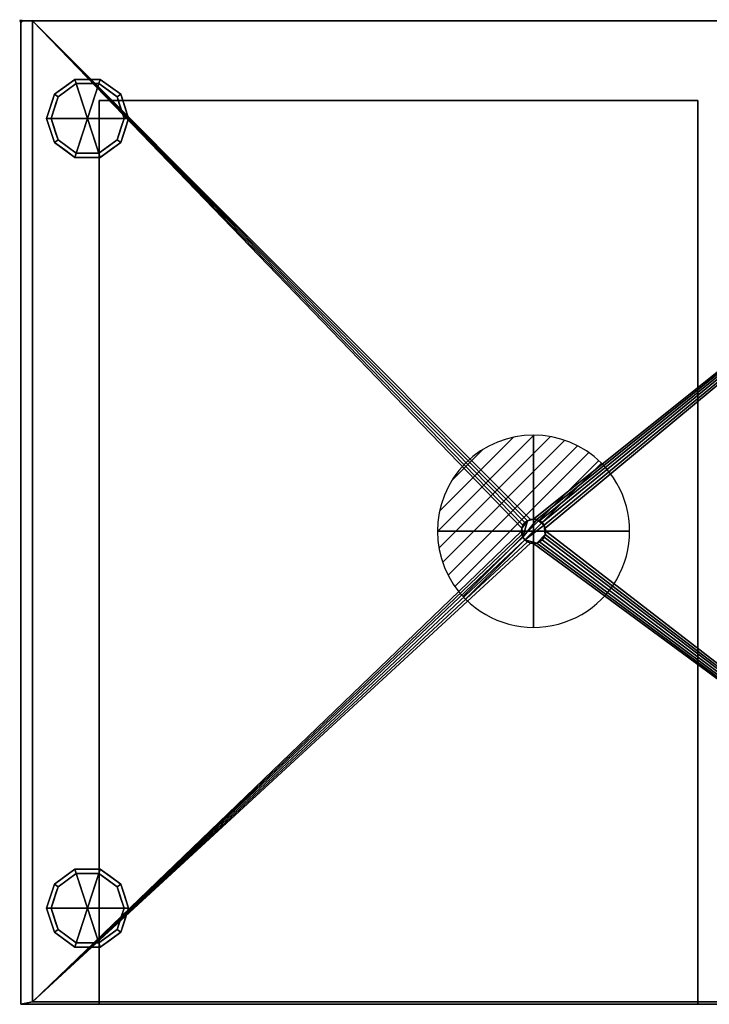
# Model space of a CAD drawing. Units: millimetres. Extents: x -6 to 896, y -1472 to 0.
# Drawn here: x -1 to 537, y -859 to -91 of the extents above; entities that cross this region are included whole.
import ezdxf

# ---------------------------------------------------------------- set-up
doc = ezdxf.new("R2010")
doc.units = ezdxf.units.MM
doc.header["$PDMODE"] = 35
for name, color, linetype in [('PQ_200_2D', 1, 'Continuous'), ('PQ_200_3D', 1, 'Continuous'), ('PQ_CON_DRAIN_INT', 7, 'Continuous'), ('PQ_INS_3D', 3, 'Continuous')]:
    doc.layers.add(name, color=color, linetype=linetype)

# ---------------------------------------------------------------- blocks, each defined once
blk = doc.blocks.new('*X3')
at = {"color": 0}
for p, q in [((313.993, 2209.039), (321.505, 2216.552)), ((314.108, 2207.74), (322.804, 2216.436)), ((314.158, 2210.619), (319.926, 2216.386)), ((314.399, 2206.617), (323.928, 2216.145)), ((314.821, 2205.625), (324.919, 2215.723)), ((315.101, 2212.976), (317.568, 2215.443)), ((315.354, 2204.743), (325.801, 2215.191)), ((315.985, 2203.96), (326.584, 2214.559))]:
    blk.add_line(p, q, dxfattribs=at)
blk = doc.blocks.new('drain')
blk.add_line((-2.121, -2.121), (2.121, 2.121))
at = {"extrusion": (-1, 0, 0)}
blk.add_line((0, 2.121, -2.121), (0, -2.121, 2.121), dxfattribs=at)
at = {"extrusion": (0, -1, 0)}
blk.add_line((-2.121, 0, -2.121), (2.121, 0, 2.121), dxfattribs=at)
at = {"extrusion": (-1, 0, 0)}
for start, end in [(45, 225), (225, 45)]:
    blk.add_arc((0, 0), 3, start, end, dxfattribs=at)
for start, end in [(45, 225), (225, 45)]:
    blk.add_arc((0, 0), 3, start, end)
at = {"extrusion": (0, -1, 0)}
for start, end in [(45, 225), (225, 45)]:
    blk.add_arc((0, 0), 3, start, end, dxfattribs=at)
at = {"xscale": 0.4000000000000909, "yscale": 0.4000000000000909, "zscale": 0.4000000000000909}
blk.add_blockref('*X3', (-128.597, -883.621), dxfattribs=at)
at = {"extrusion": (-1, 0, 0), "xscale": 0.3999999999999773, "yscale": 0.3999999999999773, "zscale": 0.3999999999999773}
blk.add_blockref('*X3', (-128.597, -883.621), dxfattribs=at)
at = {"extrusion": (0, -1, 0), "xscale": 0.4000000000000909, "yscale": 0.4000000000000909, "zscale": 0.4000000000000909}
blk.add_blockref('*X3', (-128.597, -883.621), dxfattribs=at)

msp = doc.modelspace()

# ---------------------------------------------------------------- linework, layer by layer
at = {"layer": 'PQ_200_2D'}
for p, q in [((0, -92), (895, -92)), ((0, -859), (0, -92))]:
    msp.add_line(p, q, dxfattribs=at)
at = {"layer": 'PQ_INS_3D'}
msp.add_point((0, -92), dxfattribs=at)

# ---------------------------------------------------------------- block references
at = {"layer": 'PQ_CON_DRAIN_INT', "xscale": 25, "yscale": 25, "zscale": 25}
msp.add_blockref('drain', (400, -490), dxfattribs=at)

# ---------------------------------------------------------------- meshes
at = {"layer": 'PQ_200_3D'}
mesh = msp.add_polyface(dxfattribs=at)
corners = [(895, -92, 150), (895, -859, 150), (0, -859, 150), (0, -92, 150), (9, -92, 150), (9, -857, 150), (886, -857, 150), (886, -92, 150)]
mesh.append_faces([[corners[k] for k in face] for face in [(2, 5, 6, 1)]], dxfattribs={"vtx0": -1, "vtx2": -1})
mesh.append_faces([[corners[k] for k in face] for face in [(3, 4, 5, 2)]], dxfattribs={"vtx2": -1})
mesh.append_faces([[corners[k] for k in face] for face in [(6, 7, 0, 1)]], dxfattribs={"vtx3": -1})
mesh = msp.add_polyface(dxfattribs=at)
corners = [(0, -92, 1731), (0, -859, 1731), (895, -859, 1731), (895, -92, 1731)]
mesh.append_faces([[corners[k] for k in face] for face in [(0, 1, 2, 3)]])
mesh = msp.add_polyface(dxfattribs=at)
corners = [(0, -92, 1731), (895, -92, 1731), (895, -92, 150), (886, -92, 150), (886, -92, 130), (9, -92, 130), (9, -92, 150), (0, -92, 150), (836.5, -92, 593), (836.14, -92, 595.72), (835.09, -92, 598.25), (833.42, -92, 600.42), (831.25, -92, 602.09), (828.72, -92, 603.14), (826, -92, 603.5), (823.28, -92, 603.14), (820.75, -92, 602.09), (818.58, -92, 600.42), (816.91, -92, 598.25), (815.86, -92, 595.72), (815.5, -92, 593), (815.86, -92, 590.28), (816.91, -92, 587.75), (818.58, -92, 585.58), (820.75, -92, 583.91), (823.28, -92, 582.86), (826, -92, 582.5), (828.72, -92, 582.86), (831.25, -92, 583.91), (833.42, -92, 585.58), (835.09, -92, 587.75), (836.14, -92, 590.28), (619.82, -92, 651.02), (800.23, -92, 651.02), (800.23, -92, 953.01), (619.82, -92, 953.01)]
mesh.append_faces([[corners[k] for k in face] for face in [(6, 4, 5)]], dxfattribs={"vtx0": -1})
mesh.append_faces([[corners[k] for k in face] for face in [(13, 33, 12), (15, 33, 14), (35, 1, 34), (19, 33, 18), (31, 2, 30), (24, 3, 23), (26, 3, 25), (25, 3, 24)]], dxfattribs={"vtx0": -1, "vtx1": -1})
mesh.append_faces([[corners[k] for k in face] for face in [(34, 1, 9, 10)]], dxfattribs={"vtx0": -1, "vtx1": -1, "vtx3": -1})
mesh.append_faces([[corners[k] for k in face] for face in [(33, 13, 14), (34, 10, 11), (33, 15, 16), (7, 35, 32, 6), (33, 19, 20, 32), (32, 20, 21), (2, 28, 29), (32, 21, 22)]], dxfattribs={"vtx0": -1, "vtx2": -1})
mesh.append_faces([[corners[k] for k in face] for face in [(32, 22, 23, 3)]], dxfattribs={"vtx0": -1, "vtx2": -1, "vtx3": -1})
mesh.append_faces([[corners[k] for k in face] for face in [(35, 7, 0, 1)]], dxfattribs={"vtx0": -1, "vtx3": -1})
mesh.append_faces([[corners[k] for k in face] for face in [(17, 18, 33), (16, 17, 33), (31, 8, 2), (29, 30, 2), (26, 27, 3)]], dxfattribs={"vtx1": -1, "vtx2": -1})
mesh.append_faces([[corners[k] for k in face] for face in [(3, 4, 6, 32)]], dxfattribs={"vtx1": -1, "vtx2": -1, "vtx3": -1})
mesh.append_faces([[corners[k] for k in face] for face in [(11, 12, 33, 34), (8, 9, 1, 2), (27, 28, 2, 3)]], dxfattribs={"vtx1": -1, "vtx3": -1})
mesh = msp.add_polyface(dxfattribs=at)
corners = [(0, -859, 150), (0, -859, 1731), (0, -92, 1731), (0, -92, 150)]
mesh.append_faces([[corners[k] for k in face] for face in [(0, 1, 2, 3)]])
mesh = msp.add_polyface(dxfattribs=at)
corners = [(886, -92, 130), (886, -857, 130), (9, -857, 130), (9, -92, 130), (400, -499.5, 130), (402.46, -499.18, 130), (404.75, -498.23, 130), (406.72, -496.72, 130), (408.23, -494.75, 130), (409.18, -492.46, 130), (409.5, -490, 130), (409.18, -487.54, 130), (408.23, -485.25, 130), (406.72, -483.28, 130), (404.75, -481.77, 130), (402.46, -480.82, 130), (400, -480.5, 130), (397.54, -480.82, 130), (395.25, -481.77, 130), (393.28, -483.28, 130), (391.77, -485.25, 130), (390.82, -487.54, 130), (390.5, -490, 130), (390.82, -492.46, 130), (391.77, -494.75, 130), (393.28, -496.72, 130), (395.25, -498.23, 130), (397.54, -499.18, 130)]
mesh.append_faces([[corners[k] for k in face] for face in [(21, 3, 20), (23, 2, 22), (13, 0, 12), (8, 1, 7), (5, 1, 4)]], dxfattribs={"vtx0": -1, "vtx1": -1})
mesh.append_faces([[corners[k] for k in face] for face in [(3, 21, 22, 2), (2, 23, 24), (2, 24, 25), (2, 27, 4, 1), (0, 13, 14), (1, 8, 9)]], dxfattribs={"vtx0": -1, "vtx2": -1})
mesh.append_faces([[corners[k] for k in face] for face in [(17, 18, 3), (19, 20, 3), (18, 19, 3), (25, 26, 2), (26, 27, 2), (15, 16, 0), (14, 15, 0), (11, 12, 0), (6, 7, 1), (5, 6, 1), (9, 10, 1)]], dxfattribs={"vtx1": -1, "vtx2": -1})
mesh.append_faces([[corners[k] for k in face] for face in [(16, 17, 3, 0), (10, 11, 0, 1)]], dxfattribs={"vtx1": -1, "vtx3": -1})
mesh = msp.add_polyface(dxfattribs=at)
corners = [(9, -857, 130), (9, -857, 150), (9, -92, 150), (9, -92, 130)]
mesh.append_faces([[corners[k] for k in face] for face in [(0, 1, 2, 3)]])
mesh = msp.add_polyface(dxfattribs=at)
corners = [(52, -168, 130), (84, -168, 130), (77.89, -149.19, 130), (61.89, -137.57, 130), (42.11, -137.57, 130), (26.11, -149.19, 130), (20, -168, 130)]
mesh.append_faces([[corners[k] for k in face] for face in [(0, 4, 5, 6)]], dxfattribs={"vtx0": -1})
mesh.append_faces([[corners[k] for k in face] for face in [(0, 3, 4)]], dxfattribs={"vtx0": -1, "vtx2": -1})
mesh.append_faces([[corners[k] for k in face] for face in [(0, 1, 2, 3)]], dxfattribs={"vtx3": -1})
mesh = msp.add_polyface(dxfattribs=at)
corners = [(20, -168, 130), (26.11, -149.19, 130), (42.11, -137.57, 130), (61.89, -137.57, 130), (77.89, -149.19, 130), (84, -168, 130), (84, -168, 64), (77.89, -149.19, 64), (61.89, -137.57, 64), (42.11, -137.57, 64), (26.11, -149.19, 64), (20, -168, 64), (69.89, -143.38, 130), (69.89, -143.38, 64), (80.94, -158.6, 130), (80.94, -158.6, 64), (52, -137.57, 130), (52, -137.57, 64), (34.11, -143.38, 64), (34.11, -143.38, 130), (22.54, -160.18, 64), (23.06, -158.6, 130), (24.33, -154.69, 64)]
mesh.append_faces([[corners[k] for k in face] for face in [(1, 22, 21), (22, 1, 10)]], dxfattribs={"vtx0": -1, "vtx1": -1})
mesh.append_faces([[corners[k] for k in face] for face in [(4, 7, 13, 12), (7, 4, 14, 15), (20, 0, 21)]], dxfattribs={"vtx0": -1, "vtx2": -1})
mesh.append_faces([[corners[k] for k in face] for face in [(22, 20, 21)]], dxfattribs={"vtx1": -1, "vtx2": -1})
mesh.append_faces([[corners[k] for k in face] for face in [(13, 8, 3, 12), (17, 9, 2, 16), (18, 10, 1, 19), (19, 2, 9, 18), (16, 3, 8, 17)]], dxfattribs={"vtx1": -1, "vtx3": -1})
mesh.append_faces([[corners[k] for k in face] for face in [(5, 6, 15, 14), (20, 11, 0)]], dxfattribs={"vtx2": -1})
mesh = msp.add_polyface(dxfattribs=at)
corners = [(20, -168, 64), (26.11, -149.19, 64), (42.11, -137.57, 64), (61.89, -137.57, 64), (77.89, -149.19, 64), (84, -168, 64), (80.5, -168, 64), (75.06, -151.25, 64), (60.81, -140.89, 64), (43.19, -140.89, 64), (28.94, -151.25, 64), (23.5, -168, 64)]
mesh.append_faces([[corners[k] for k in face] for face in [(10, 1, 2, 9)]], dxfattribs={"vtx0": -1, "vtx2": -1})
mesh.append_faces([[corners[k] for k in face] for face in [(6, 7, 4, 5)]], dxfattribs={"vtx1": -1})
mesh.append_faces([[corners[k] for k in face] for face in [(8, 9, 2, 3), (7, 8, 3, 4)]], dxfattribs={"vtx1": -1, "vtx3": -1})
mesh.append_faces([[corners[k] for k in face] for face in [(11, 0, 1, 10)]], dxfattribs={"vtx2": -1})
mesh = msp.add_polyface(dxfattribs=at)
corners = [(23.5, -168, 64), (28.94, -151.25, 64), (43.19, -140.89, 64), (60.81, -140.89, 64), (75.06, -151.25, 64), (80.5, -168, 64), (80.5, -168), (75.06, -151.25), (60.81, -140.89), (43.19, -140.89), (28.94, -151.25), (23.5, -168), (67.93, -146.07, 64), (67.93, -146.07), (77.78, -159.62, 64), (77.78, -159.62), (52, -140.89, 64), (52, -140.89), (36.07, -146.07), (36.07, -146.07, 64), (25.7, -161.22), (26.22, -159.62, 64), (27.32, -156.24)]
mesh.append_faces([[corners[k] for k in face] for face in [(1, 22, 21), (22, 1, 10)]], dxfattribs={"vtx0": -1, "vtx1": -1})
mesh.append_faces([[corners[k] for k in face] for face in [(7, 4, 14, 15), (20, 0, 21)]], dxfattribs={"vtx0": -1, "vtx2": -1})
mesh.append_faces([[corners[k] for k in face] for face in [(22, 20, 21)]], dxfattribs={"vtx1": -1, "vtx2": -1})
mesh.append_faces([[corners[k] for k in face] for face in [(12, 4, 7, 13), (13, 8, 3, 12), (16, 3, 8, 17), (17, 9, 2, 16), (18, 10, 1, 19), (19, 2, 9, 18)]], dxfattribs={"vtx1": -1, "vtx3": -1})
mesh.append_faces([[corners[k] for k in face] for face in [(5, 6, 15, 14), (20, 11, 0)]], dxfattribs={"vtx2": -1})
mesh = msp.add_polyface(dxfattribs=at)
corners = [(23.5, -168), (28.94, -151.25), (43.19, -140.89), (60.81, -140.89), (75.06, -151.25), (80.5, -168), (52, -168)]
mesh.append_faces([[corners[k] for k in face] for face in [(1, 2, 6, 0)]], dxfattribs={"vtx1": -1})
mesh.append_faces([[corners[k] for k in face] for face in [(2, 3, 6)]], dxfattribs={"vtx1": -1, "vtx2": -1})
mesh.append_faces([[corners[k] for k in face] for face in [(4, 5, 6, 3)]], dxfattribs={"vtx2": -1})
mesh = msp.add_polyface(dxfattribs=at)
corners = [(61, -154, 769), (528.2, -154, 769), (528.2, -154, 1671), (61, -154, 1671)]
mesh.append_faces([[corners[k] for k in face] for face in [(0, 1, 2, 3)]])
mesh = msp.add_polyface(dxfattribs=at)
corners = [(61, -154, 1671), (61, -859, 1671), (61, -859, 769), (61, -154, 769)]
mesh.append_faces([[corners[k] for k in face] for face in [(0, 1, 2, 3)]])
mesh = msp.add_polyface(dxfattribs=at)
corners = [(61, -154, 769), (61, -859, 769), (528.2, -859, 769), (528.2, -154, 769)]
mesh.append_faces([[corners[k] for k in face] for face in [(0, 1, 2, 3)]])
mesh = msp.add_polyface(dxfattribs=at)
corners = [(528.2, -154, 1671), (528.2, -859, 1671), (61, -859, 1671), (61, -154, 1671)]
mesh.append_faces([[corners[k] for k in face] for face in [(0, 1, 2, 3)]])
mesh = msp.add_polyface(dxfattribs=at)
corners = [(528.2, -154, 769), (528.2, -859, 769), (528.2, -859, 1671), (528.2, -154, 1671)]
mesh.append_faces([[corners[k] for k in face] for face in [(0, 1, 2, 3)]])
mesh = msp.add_polyface(dxfattribs=at)
corners = [(52, -168, 130), (20, -168, 130), (26.11, -186.81, 130), (42.11, -198.43, 130), (61.89, -198.43, 130), (77.89, -186.81, 130), (84, -168, 130)]
mesh.append_faces([[corners[k] for k in face] for face in [(0, 4, 5, 6)]], dxfattribs={"vtx0": -1})
mesh.append_faces([[corners[k] for k in face] for face in [(4, 0, 3)]], dxfattribs={"vtx0": -1, "vtx1": -1})
mesh.append_faces([[corners[k] for k in face] for face in [(0, 1, 2, 3)]], dxfattribs={"vtx3": -1})
mesh = msp.add_polyface(dxfattribs=at)
corners = [(84, -168, 130), (77.89, -186.81, 130), (61.89, -198.43, 130), (42.11, -198.43, 130), (26.11, -186.81, 130), (20, -168, 130), (20, -168, 64), (26.11, -186.81, 64), (42.11, -198.43, 64), (61.89, -198.43, 64), (77.89, -186.81, 64), (84, -168, 64), (22.54, -175.82, 130), (23.06, -177.4, 64), (34.11, -192.62, 64), (34.11, -192.62, 130), (52, -198.43, 130), (52, -198.43, 64), (69.89, -192.62, 64), (69.89, -192.62, 130), (81.46, -175.82, 64), (80.94, -177.4, 130), (24.33, -181.31, 130), (79.67, -181.31, 64)]
mesh.append_faces([[corners[k] for k in face] for face in [(6, 12, 5)]], dxfattribs={"vtx0": -1})
mesh.append_faces([[corners[k] for k in face] for face in [(23, 1, 10), (22, 7, 4), (7, 22, 13), (1, 23, 21)]], dxfattribs={"vtx0": -1, "vtx1": -1})
mesh.append_faces([[corners[k] for k in face] for face in [(12, 6, 13), (20, 0, 21)]], dxfattribs={"vtx0": -1, "vtx2": -1})
mesh.append_faces([[corners[k] for k in face] for face in [(22, 12, 13), (23, 20, 21)]], dxfattribs={"vtx1": -1, "vtx2": -1})
mesh.append_faces([[corners[k] for k in face] for face in [(15, 4, 7, 14), (3, 15, 14, 8), (17, 9, 2, 16), (19, 2, 9, 18), (18, 10, 1, 19), (16, 3, 8, 17)]], dxfattribs={"vtx1": -1, "vtx3": -1})
mesh.append_faces([[corners[k] for k in face] for face in [(20, 11, 0)]], dxfattribs={"vtx2": -1})
mesh = msp.add_polyface(dxfattribs=at)
corners = [(84, -168, 64), (77.89, -186.81, 64), (61.89, -198.43, 64), (42.11, -198.43, 64), (26.11, -186.81, 64), (20, -168, 64), (23.5, -168, 64), (28.94, -184.75, 64), (43.19, -195.11, 64), (60.81, -195.11, 64), (75.06, -184.75, 64), (80.5, -168, 64)]
mesh.append_faces([[corners[k] for k in face] for face in [(1, 10, 11, 0)]], dxfattribs={"vtx0": -1})
mesh.append_faces([[corners[k] for k in face] for face in [(3, 8, 9, 2), (2, 9, 10, 1)]], dxfattribs={"vtx0": -1, "vtx2": -1})
mesh.append_faces([[corners[k] for k in face] for face in [(3, 4, 7, 8)]], dxfattribs={"vtx1": -1, "vtx3": -1})
mesh.append_faces([[corners[k] for k in face] for face in [(4, 5, 6, 7)]], dxfattribs={"vtx3": -1})
mesh = msp.add_polyface(dxfattribs=at)
corners = [(80.5, -168, 64), (75.06, -184.75, 64), (60.81, -195.11, 64), (43.19, -195.11, 64), (28.94, -184.75, 64), (23.5, -168, 64), (23.5, -168), (28.94, -184.75), (43.19, -195.11), (60.81, -195.11), (75.06, -184.75), (80.5, -168), (25.7, -174.78, 64), (26.22, -176.38), (36.07, -189.93), (36.07, -189.93, 64), (52, -195.11, 64), (52, -195.11), (67.93, -189.93), (67.93, -189.93, 64), (78.3, -174.78), (77.78, -176.38, 64), (27.32, -179.76, 64), (76.68, -179.76)]
mesh.append_faces([[corners[k] for k in face] for face in [(6, 12, 5)]], dxfattribs={"vtx0": -1})
mesh.append_faces([[corners[k] for k in face] for face in [(23, 1, 10), (22, 7, 4), (7, 22, 13), (1, 23, 21)]], dxfattribs={"vtx0": -1, "vtx1": -1})
mesh.append_faces([[corners[k] for k in face] for face in [(12, 6, 13), (20, 0, 21)]], dxfattribs={"vtx0": -1, "vtx2": -1})
mesh.append_faces([[corners[k] for k in face] for face in [(22, 12, 13), (23, 20, 21)]], dxfattribs={"vtx1": -1, "vtx2": -1})
mesh.append_faces([[corners[k] for k in face] for face in [(15, 4, 7, 14), (3, 15, 14, 8), (17, 9, 2, 16), (19, 2, 9, 18), (18, 10, 1, 19), (16, 3, 8, 17)]], dxfattribs={"vtx1": -1, "vtx3": -1})
mesh.append_faces([[corners[k] for k in face] for face in [(20, 11, 0)]], dxfattribs={"vtx2": -1})
mesh = msp.add_polyface(dxfattribs=at)
corners = [(80.5, -168), (75.06, -184.75), (60.81, -195.11), (43.19, -195.11), (28.94, -184.75), (23.5, -168), (52, -168)]
mesh.append_faces([[corners[k] for k in face] for face in [(3, 6, 2)]], dxfattribs={"vtx0": -1, "vtx1": -1})
mesh.append_faces([[corners[k] for k in face] for face in [(1, 2, 6, 0)]], dxfattribs={"vtx1": -1})
mesh.append_faces([[corners[k] for k in face] for face in [(4, 5, 6, 3)]], dxfattribs={"vtx2": -1})
mesh = msp.add_polyface(dxfattribs=at)
corners = [(400, -480.5, 98.32), (402.46, -480.82, 98.32), (404.75, -481.77, 98.32), (406.72, -483.28, 98.32), (408.23, -485.25, 98.32), (409.18, -487.54, 98.32), (409.5, -490, 98.32), (409.18, -492.46, 98.32), (408.23, -494.75, 98.32), (406.72, -496.72, 98.32), (404.75, -498.23, 98.32), (402.46, -499.18, 98.32), (400, -499.5, 98.32), (397.54, -499.18, 98.32), (395.25, -498.23, 98.32), (393.28, -496.72, 98.32), (391.77, -494.75, 98.32), (390.82, -492.46, 98.32), (390.5, -490, 98.32), (390.82, -487.54, 98.32), (391.77, -485.25, 98.32), (393.28, -483.28, 98.32), (395.25, -481.77, 98.32), (397.54, -480.82, 98.32)]
mesh.append_faces([[corners[k] for k in face] for face in [(11, 9, 10), (0, 22, 23)]], dxfattribs={"vtx0": -1})
mesh.append_faces([[corners[k] for k in face] for face in [(1, 16, 22, 0), (16, 19, 22)]], dxfattribs={"vtx0": -1, "vtx1": -1, "vtx2": -1})
mesh.append_faces([[corners[k] for k in face] for face in [(15, 4, 7, 11)]], dxfattribs={"vtx0": -1, "vtx1": -1, "vtx2": -1, "vtx3": -1})
mesh.append_faces([[corners[k] for k in face] for face in [(1, 4, 15, 16)]], dxfattribs={"vtx0": -1, "vtx1": -1, "vtx3": -1})
mesh.append_faces([[corners[k] for k in face] for face in [(11, 12, 13)]], dxfattribs={"vtx2": -1})
mesh.append_faces([[corners[k] for k in face] for face in [(7, 8, 9, 11), (13, 14, 15, 11)]], dxfattribs={"vtx2": -1, "vtx3": -1})
mesh.append_faces([[corners[k] for k in face] for face in [(4, 5, 6, 7), (1, 2, 3, 4), (16, 17, 18, 19), (19, 20, 21, 22)]], dxfattribs={"vtx3": -1})
mesh = msp.add_polyface(dxfattribs=at)
corners = [(400, -480.5, 98.32), (397.54, -480.82, 98.32), (395.25, -481.77, 98.32), (393.28, -483.28, 98.32), (391.77, -485.25, 98.32), (390.82, -487.54, 98.32), (390.5, -490, 98.32), (390.82, -492.46, 98.32), (391.77, -494.75, 98.32), (393.28, -496.72, 98.32), (395.25, -498.23, 98.32), (397.54, -499.18, 98.32), (400, -499.5, 98.32), (400, -499.5, 130), (397.54, -499.18, 130), (395.25, -498.23, 130), (393.28, -496.72, 130), (391.77, -494.75, 130), (390.82, -492.46, 130), (390.5, -490, 130), (390.82, -487.54, 130), (391.77, -485.25, 130), (393.28, -483.28, 130), (395.25, -481.77, 130), (397.54, -480.82, 130), (400, -480.5, 130)]
mesh.append_faces([[corners[k] for k in face] for face in [(13, 14, 11, 12), (0, 1, 24, 25)]], dxfattribs={"vtx1": -1})
mesh.append_faces([[corners[k] for k in face] for face in [(14, 15, 10, 11), (16, 17, 8, 9), (15, 16, 9, 10), (17, 18, 7, 8), (6, 7, 18, 19), (19, 20, 5, 6), (20, 21, 4, 5), (22, 23, 2, 3), (21, 22, 3, 4), (23, 24, 1, 2)]], dxfattribs={"vtx1": -1, "vtx3": -1})
mesh = msp.add_polyface(dxfattribs=at)
corners = [(400, -499.5, 98.32), (402.46, -499.18, 98.32), (404.75, -498.23, 98.32), (406.72, -496.72, 98.32), (408.23, -494.75, 98.32), (409.18, -492.46, 98.32), (409.5, -490, 98.32), (409.18, -487.54, 98.32), (408.23, -485.25, 98.32), (406.72, -483.28, 98.32), (404.75, -481.77, 98.32), (402.46, -480.82, 98.32), (400, -480.5, 98.32), (400, -480.5, 130), (402.46, -480.82, 130), (404.75, -481.77, 130), (406.72, -483.28, 130), (408.23, -485.25, 130), (409.18, -487.54, 130), (409.5, -490, 130), (409.18, -492.46, 130), (408.23, -494.75, 130), (406.72, -496.72, 130), (404.75, -498.23, 130), (402.46, -499.18, 130), (400, -499.5, 130)]
mesh.append_faces([[corners[k] for k in face] for face in [(13, 14, 11, 12), (0, 1, 24, 25)]], dxfattribs={"vtx1": -1})
mesh.append_faces([[corners[k] for k in face] for face in [(14, 15, 10, 11), (16, 17, 8, 9), (15, 16, 9, 10), (17, 18, 7, 8), (6, 7, 18, 19), (19, 20, 5, 6), (20, 21, 4, 5), (22, 23, 2, 3), (21, 22, 3, 4), (23, 24, 1, 2)]], dxfattribs={"vtx1": -1, "vtx3": -1})
mesh = msp.add_polyface(dxfattribs=at)
corners = [(52, -784, 130), (84, -784, 130), (77.89, -765.19, 130), (61.89, -753.57, 130), (42.11, -753.57, 130), (26.11, -765.19, 130), (20, -784, 130)]
mesh.append_faces([[corners[k] for k in face] for face in [(0, 4, 5, 6)]], dxfattribs={"vtx0": -1})
mesh.append_faces([[corners[k] for k in face] for face in [(0, 3, 4)]], dxfattribs={"vtx0": -1, "vtx2": -1})
mesh.append_faces([[corners[k] for k in face] for face in [(0, 1, 2, 3)]], dxfattribs={"vtx3": -1})
mesh = msp.add_polyface(dxfattribs=at)
corners = [(20, -784, 130), (26.11, -765.19, 130), (42.11, -753.57, 130), (61.89, -753.57, 130), (77.89, -765.19, 130), (84, -784, 130), (84, -784, 64), (77.89, -765.19, 64), (61.89, -753.57, 64), (42.11, -753.57, 64), (26.11, -765.19, 64), (20, -784, 64), (69.89, -759.38, 130), (69.89, -759.38, 64), (80.94, -774.6, 130), (80.94, -774.6, 64), (52, -753.57, 130), (52, -753.57, 64), (34.11, -759.38, 64), (34.11, -759.38, 130), (22.54, -776.18, 64), (23.06, -774.6, 130), (24.33, -770.69, 64)]
mesh.append_faces([[corners[k] for k in face] for face in [(1, 22, 21), (22, 1, 10)]], dxfattribs={"vtx0": -1, "vtx1": -1})
mesh.append_faces([[corners[k] for k in face] for face in [(4, 7, 13, 12), (7, 4, 14, 15), (20, 0, 21)]], dxfattribs={"vtx0": -1, "vtx2": -1})
mesh.append_faces([[corners[k] for k in face] for face in [(22, 20, 21)]], dxfattribs={"vtx1": -1, "vtx2": -1})
mesh.append_faces([[corners[k] for k in face] for face in [(13, 8, 3, 12), (17, 9, 2, 16), (18, 10, 1, 19), (19, 2, 9, 18), (16, 3, 8, 17)]], dxfattribs={"vtx1": -1, "vtx3": -1})
mesh.append_faces([[corners[k] for k in face] for face in [(5, 6, 15, 14), (20, 11, 0)]], dxfattribs={"vtx2": -1})
mesh = msp.add_polyface(dxfattribs=at)
corners = [(20, -784, 64), (26.11, -765.19, 64), (42.11, -753.57, 64), (61.89, -753.57, 64), (77.89, -765.19, 64), (84, -784, 64), (80.5, -784, 64), (75.06, -767.25, 64), (60.81, -756.89, 64), (43.19, -756.89, 64), (28.94, -767.25, 64), (23.5, -784, 64)]
mesh.append_faces([[corners[k] for k in face] for face in [(10, 1, 2, 9)]], dxfattribs={"vtx0": -1, "vtx2": -1})
mesh.append_faces([[corners[k] for k in face] for face in [(6, 7, 4, 5)]], dxfattribs={"vtx1": -1})
mesh.append_faces([[corners[k] for k in face] for face in [(8, 9, 2, 3), (7, 8, 3, 4)]], dxfattribs={"vtx1": -1, "vtx3": -1})
mesh.append_faces([[corners[k] for k in face] for face in [(11, 0, 1, 10)]], dxfattribs={"vtx2": -1})
mesh = msp.add_polyface(dxfattribs=at)
corners = [(23.5, -784, 64), (28.94, -767.25, 64), (43.19, -756.89, 64), (60.81, -756.89, 64), (75.06, -767.25, 64), (80.5, -784, 64), (80.5, -784), (75.06, -767.25), (60.81, -756.89), (43.19, -756.89), (28.94, -767.25), (23.5, -784), (67.93, -762.07, 64), (67.93, -762.07), (77.78, -775.62, 64), (77.78, -775.62), (52, -756.89, 64), (52, -756.89), (36.07, -762.07), (36.07, -762.07, 64), (25.7, -777.22), (26.22, -775.62, 64), (27.32, -772.24)]
mesh.append_faces([[corners[k] for k in face] for face in [(1, 22, 21), (22, 1, 10)]], dxfattribs={"vtx0": -1, "vtx1": -1})
mesh.append_faces([[corners[k] for k in face] for face in [(7, 4, 14, 15), (20, 0, 21)]], dxfattribs={"vtx0": -1, "vtx2": -1})
mesh.append_faces([[corners[k] for k in face] for face in [(22, 20, 21)]], dxfattribs={"vtx1": -1, "vtx2": -1})
mesh.append_faces([[corners[k] for k in face] for face in [(12, 4, 7, 13), (13, 8, 3, 12), (16, 3, 8, 17), (17, 9, 2, 16), (18, 10, 1, 19), (19, 2, 9, 18)]], dxfattribs={"vtx1": -1, "vtx3": -1})
mesh.append_faces([[corners[k] for k in face] for face in [(5, 6, 15, 14), (20, 11, 0)]], dxfattribs={"vtx2": -1})
mesh = msp.add_polyface(dxfattribs=at)
corners = [(23.5, -784), (28.94, -767.25), (43.19, -756.89), (60.81, -756.89), (75.06, -767.25), (80.5, -784), (52, -784)]
mesh.append_faces([[corners[k] for k in face] for face in [(1, 2, 6, 0)]], dxfattribs={"vtx1": -1})
mesh.append_faces([[corners[k] for k in face] for face in [(2, 3, 6)]], dxfattribs={"vtx1": -1, "vtx2": -1})
mesh.append_faces([[corners[k] for k in face] for face in [(4, 5, 6, 3)]], dxfattribs={"vtx2": -1})
mesh = msp.add_polyface(dxfattribs=at)
corners = [(52, -784, 130), (20, -784, 130), (26.11, -802.81, 130), (42.11, -814.43, 130), (61.89, -814.43, 130), (77.89, -802.81, 130), (84, -784, 130)]
mesh.append_faces([[corners[k] for k in face] for face in [(0, 4, 5, 6)]], dxfattribs={"vtx0": -1})
mesh.append_faces([[corners[k] for k in face] for face in [(4, 0, 3)]], dxfattribs={"vtx0": -1, "vtx1": -1})
mesh.append_faces([[corners[k] for k in face] for face in [(0, 1, 2, 3)]], dxfattribs={"vtx3": -1})
mesh = msp.add_polyface(dxfattribs=at)
corners = [(84, -784, 130), (77.89, -802.81, 130), (61.89, -814.43, 130), (42.11, -814.43, 130), (26.11, -802.81, 130), (20, -784, 130), (20, -784, 64), (26.11, -802.81, 64), (42.11, -814.43, 64), (61.89, -814.43, 64), (77.89, -802.81, 64), (84, -784, 64), (22.54, -791.82, 130), (23.06, -793.4, 64), (34.11, -808.62, 64), (34.11, -808.62, 130), (52, -814.43, 130), (52, -814.43, 64), (69.89, -808.62, 64), (69.89, -808.62, 130), (81.46, -791.82, 64), (80.94, -793.4, 130), (24.33, -797.31, 130), (79.67, -797.31, 64)]
mesh.append_faces([[corners[k] for k in face] for face in [(6, 12, 5)]], dxfattribs={"vtx0": -1})
mesh.append_faces([[corners[k] for k in face] for face in [(23, 1, 10), (22, 7, 4), (7, 22, 13), (1, 23, 21)]], dxfattribs={"vtx0": -1, "vtx1": -1})
mesh.append_faces([[corners[k] for k in face] for face in [(12, 6, 13), (20, 0, 21)]], dxfattribs={"vtx0": -1, "vtx2": -1})
mesh.append_faces([[corners[k] for k in face] for face in [(22, 12, 13), (23, 20, 21)]], dxfattribs={"vtx1": -1, "vtx2": -1})
mesh.append_faces([[corners[k] for k in face] for face in [(15, 4, 7, 14), (3, 15, 14, 8), (17, 9, 2, 16), (19, 2, 9, 18), (18, 10, 1, 19), (16, 3, 8, 17)]], dxfattribs={"vtx1": -1, "vtx3": -1})
mesh.append_faces([[corners[k] for k in face] for face in [(20, 11, 0)]], dxfattribs={"vtx2": -1})
mesh = msp.add_polyface(dxfattribs=at)
corners = [(84, -784, 64), (77.89, -802.81, 64), (61.89, -814.43, 64), (42.11, -814.43, 64), (26.11, -802.81, 64), (20, -784, 64), (23.5, -784, 64), (28.94, -800.75, 64), (43.19, -811.11, 64), (60.81, -811.11, 64), (75.06, -800.75, 64), (80.5, -784, 64)]
mesh.append_faces([[corners[k] for k in face] for face in [(1, 10, 11, 0)]], dxfattribs={"vtx0": -1})
mesh.append_faces([[corners[k] for k in face] for face in [(3, 8, 9, 2), (2, 9, 10, 1)]], dxfattribs={"vtx0": -1, "vtx2": -1})
mesh.append_faces([[corners[k] for k in face] for face in [(3, 4, 7, 8)]], dxfattribs={"vtx1": -1, "vtx3": -1})
mesh.append_faces([[corners[k] for k in face] for face in [(4, 5, 6, 7)]], dxfattribs={"vtx3": -1})
mesh = msp.add_polyface(dxfattribs=at)
corners = [(80.5, -784, 64), (75.06, -800.75, 64), (60.81, -811.11, 64), (43.19, -811.11, 64), (28.94, -800.75, 64), (23.5, -784, 64), (23.5, -784), (28.94, -800.75), (43.19, -811.11), (60.81, -811.11), (75.06, -800.75), (80.5, -784), (25.7, -790.78, 64), (26.22, -792.38), (36.07, -805.93), (36.07, -805.93, 64), (52, -811.11, 64), (52, -811.11), (67.93, -805.93), (67.93, -805.93, 64), (78.3, -790.78), (77.78, -792.38, 64), (27.32, -795.76, 64), (76.68, -795.76)]
mesh.append_faces([[corners[k] for k in face] for face in [(6, 12, 5)]], dxfattribs={"vtx0": -1})
mesh.append_faces([[corners[k] for k in face] for face in [(23, 1, 10), (22, 7, 4), (7, 22, 13), (1, 23, 21)]], dxfattribs={"vtx0": -1, "vtx1": -1})
mesh.append_faces([[corners[k] for k in face] for face in [(12, 6, 13), (20, 0, 21)]], dxfattribs={"vtx0": -1, "vtx2": -1})
mesh.append_faces([[corners[k] for k in face] for face in [(22, 12, 13), (23, 20, 21)]], dxfattribs={"vtx1": -1, "vtx2": -1})
mesh.append_faces([[corners[k] for k in face] for face in [(15, 4, 7, 14), (3, 15, 14, 8), (17, 9, 2, 16), (19, 2, 9, 18), (18, 10, 1, 19), (16, 3, 8, 17)]], dxfattribs={"vtx1": -1, "vtx3": -1})
mesh.append_faces([[corners[k] for k in face] for face in [(20, 11, 0)]], dxfattribs={"vtx2": -1})
mesh = msp.add_polyface(dxfattribs=at)
corners = [(80.5, -784), (75.06, -800.75), (60.81, -811.11), (43.19, -811.11), (28.94, -800.75), (23.5, -784), (52, -784)]
mesh.append_faces([[corners[k] for k in face] for face in [(3, 6, 2)]], dxfattribs={"vtx0": -1, "vtx1": -1})
mesh.append_faces([[corners[k] for k in face] for face in [(1, 2, 6, 0)]], dxfattribs={"vtx1": -1})
mesh.append_faces([[corners[k] for k in face] for face in [(4, 5, 6, 3)]], dxfattribs={"vtx2": -1})
mesh = msp.add_polyface(dxfattribs=at)
corners = [(0, -859, 150), (895, -859, 150), (895, -859, 1731), (0, -859, 1731), (61, -859, 769), (61, -859, 1671), (528.2, -859, 1671), (528.2, -859, 769)]
mesh.append_faces([[corners[k] for k in face] for face in [(3, 5, 6, 2), (2, 6, 7, 1)]], dxfattribs={"vtx0": -1, "vtx2": -1})
mesh.append_faces([[corners[k] for k in face] for face in [(4, 5, 3, 0), (7, 4, 0, 1)]], dxfattribs={"vtx1": -1, "vtx3": -1})
mesh = msp.add_polyface(dxfattribs=at)
corners = [(886, -857, 130), (886, -857, 150), (9, -857, 150), (9, -857, 130)]
mesh.append_faces([[corners[k] for k in face] for face in [(0, 1, 2, 3)]])

doc.saveas('drawing.dxf')
